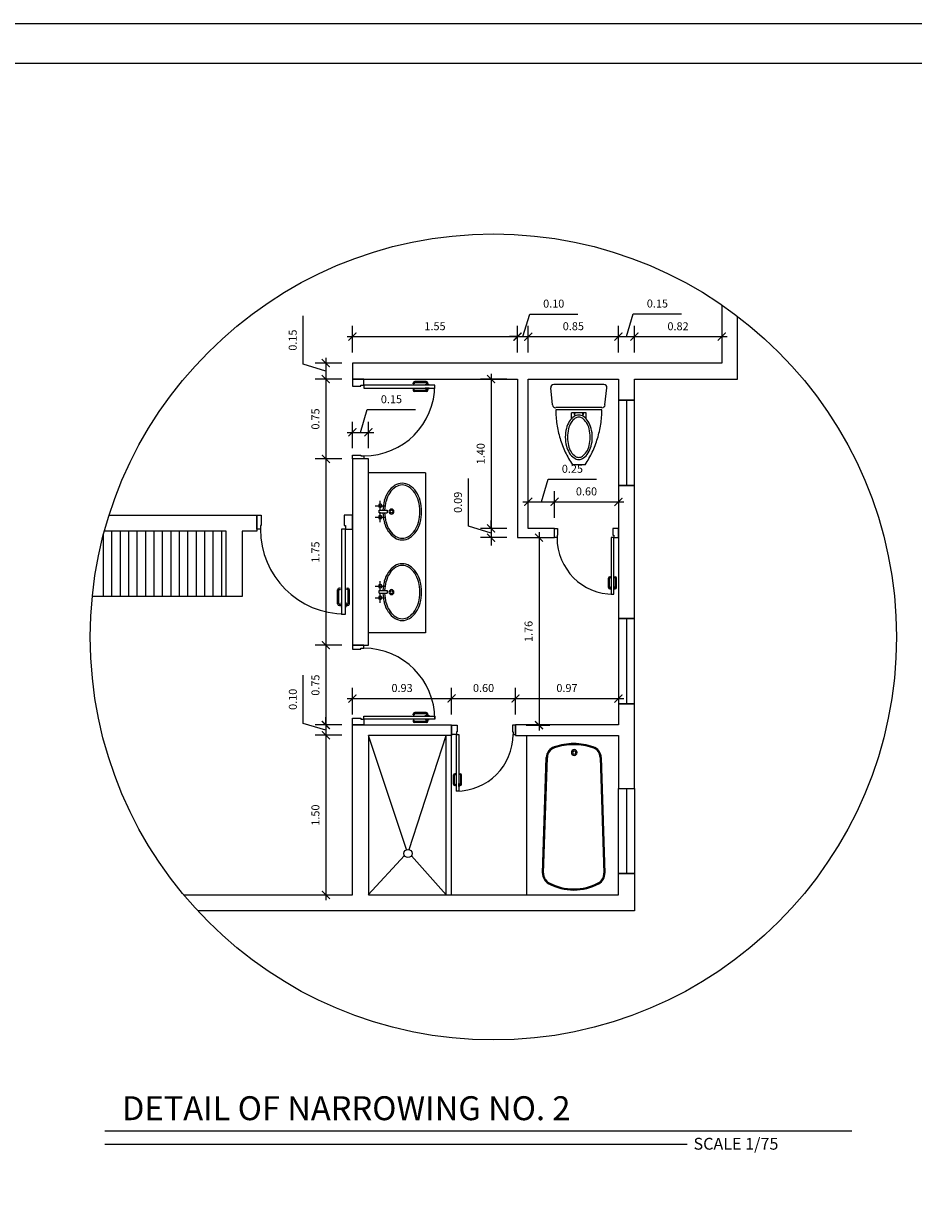
# Model space of a CAD drawing. Units: inches. Extents: x 117 to 547, y 38 to 221.
# Drawn here: x 159 to 181, y 130 to 160 of the extents above; entities that cross this region are included whole.
import ezdxf

# ---------------------------------------------------------------- set-up
doc = ezdxf.new("R2010")
doc.units = ezdxf.units.IN
doc.header["$MEASUREMENT"] = 0
doc.layers.add('11x17', color=7, linetype='Continuous', lineweight=0)
doc.layers.add('Ext', color=3, linetype='Continuous', lineweight=30)
for name, color, linetype in [('closeth', 1, 'Continuous'), ('ejes', 1, 'Continuous'), ('formato', 20, 'Continuous'), ('muebles', 1, 'Continuous'), ('PAPEL', 7, 'Continuous')]:
    doc.layers.add(name, color=color, linetype=linetype)
doc.styles.get("Standard").update_dxf_attribs({"font": 'bgothl.ttf'})
doc.dimstyles.new('cotas practica GRANDE', dxfattribs={"dimtxt": 0.15, "dimasz": 0.15, "dimexe": 0.2, "dimexo": 0.2, "dimgap": 0.1, "dimtad": 1, "dimlfac": 0.5, "dimzin": 1, "dimdsep": 46, "dimtxsty": 'Standard', "dimblk": 'ARCHTICK', "dimcen": 2.5, "dimdle": 0.1, "dimclrd": 1, "dimclre": 1, "dimclrt": 2, "dimadec": 0, "dimazin": 0, "dimtfac": 1, "dimtmove": 1, "dimatfit": 3, "dimfxl": 0.175, "dimarcsym": 0})

# ---------------------------------------------------------------- blocks, each defined once
blk = doc.blocks.new('_ArchTick')
at = {"color": 0, "linetype": 'ByBlock', "const_width": 0.15}
blk.add_lwpolyline([(-0.5, -0.5), (0.5, 0.5)], dxfattribs=at)
blk = doc.blocks.new('*D1414')
at = {"color": 1, "lineweight": -2, "transparency": 16777216}
for p, q in [((-33.535, 94.004), (-33.535, 94.912)), ((-33.109, 93.876), (-33.535, 94.004)), ((-32.809, 94.026), (-33.309, 94.026)), ((-33.109, 94.126), (-33.109, 93.626)), ((-32.809, 93.726), (-33.309, 93.726))]:
    blk.add_line(p, q, dxfattribs=at)
at = {"layer": 'Defpoints', "color": 0, "transparency": 16777216}
for p in [(-32.609, 94.026), (-33.109, 93.726), (-32.609, 93.726)]:
    blk.add_point(p, dxfattribs=at)
at = {"color": 1, "lineweight": -2, "transparency": 16777216, "xscale": 0.15, "yscale": 0.15, "zscale": 0.15}
for p, rotation in [((-33.109, 94.026), 90), ((-33.109, 93.726), 270)]:
    blk.add_blockref('_ArchTick', p, dxfattribs=dict(at, rotation=rotation))
at = {"color": 2, "transparency": 16777216, "insert": (-33.712, 94.458), "char_height": 0.15, "attachment_point": 5, "rotation": 90}
blk.add_mtext('0.15', dxfattribs=at)
blk = doc.blocks.new('*D1415')
at = {"color": 1, "lineweight": -2, "transparency": 16777216}
for p, q in [((-32.809, 92.224), (-33.309, 92.224)), ((-33.109, 92.324), (-33.109, 88.622)), ((-32.809, 88.722), (-33.309, 88.722))]:
    blk.add_line(p, q, dxfattribs=at)
at = {"layer": 'Defpoints', "color": 0, "transparency": 16777216}
for p in [(-32.609, 92.224), (-33.109, 88.722), (-32.609, 88.722)]:
    blk.add_point(p, dxfattribs=at)
at = {"color": 1, "lineweight": -2, "transparency": 16777216, "xscale": 0.15, "yscale": 0.15, "zscale": 0.15}
for p, rotation in [((-33.109, 92.224), 90), ((-33.109, 88.722), 270)]:
    blk.add_blockref('_ArchTick', p, dxfattribs=dict(at, rotation=rotation))
at = {"color": 2, "transparency": 16777216, "insert": (-33.285, 90.473), "char_height": 0.15, "attachment_point": 5, "rotation": 90}
blk.add_mtext('1.75', dxfattribs=at)
blk = doc.blocks.new('*D1416')
at = {"color": 1, "lineweight": -2, "transparency": 16777216}
for p, q in [((-32.809, 88.722), (-33.309, 88.722)), ((-33.109, 88.822), (-33.109, 87.121)), ((-32.809, 87.221), (-33.309, 87.221))]:
    blk.add_line(p, q, dxfattribs=at)
at = {"layer": 'Defpoints', "color": 0, "transparency": 16777216}
for p in [(-32.609, 88.722), (-33.109, 87.221), (-32.609, 87.221)]:
    blk.add_point(p, dxfattribs=at)
at = {"color": 1, "lineweight": -2, "transparency": 16777216, "xscale": 0.15, "yscale": 0.15, "zscale": 0.15}
for p, rotation in [((-33.109, 88.722), 90), ((-33.109, 87.221), 270)]:
    blk.add_blockref('_ArchTick', p, dxfattribs=dict(at, rotation=rotation))
at = {"color": 2, "transparency": 16777216, "insert": (-33.285, 87.971), "char_height": 0.15, "attachment_point": 5, "rotation": 90}
blk.add_mtext('0.75', dxfattribs=at)
blk = doc.blocks.new('*D1417')
at = {"color": 1, "lineweight": -2, "transparency": 16777216}
for p, q in [((-33.534, 87.252), (-33.534, 88.155)), ((-33.109, 87.221), (-33.109, 87.371)), ((-33.109, 87.124), (-33.534, 87.252)), ((-32.809, 87.221), (-33.309, 87.221)), ((-33.109, 87.221), (-33.109, 87.028)), ((-33.109, 87.221), (-33.109, 87.028)), ((-32.809, 87.028), (-33.309, 87.028)), ((-33.109, 87.028), (-33.109, 86.878))]:
    blk.add_line(p, q, dxfattribs=at)
at = {"layer": 'Defpoints', "color": 0, "transparency": 16777216}
for p in [(-32.609, 87.221), (-33.109, 87.028), (-32.609, 87.028)]:
    blk.add_point(p, dxfattribs=at)
at = {"color": 1, "lineweight": -2, "transparency": 16777216, "xscale": 0.15, "yscale": 0.15, "zscale": 0.15}
for p, rotation in [((-33.109, 87.221), 270), ((-33.109, 87.028), 90)]:
    blk.add_blockref('_ArchTick', p, dxfattribs=dict(at, rotation=rotation))
at = {"color": 2, "transparency": 16777216, "insert": (-33.71, 87.704), "char_height": 0.15, "attachment_point": 5, "rotation": 90}
blk.add_mtext('0.10', dxfattribs=at)
blk = doc.blocks.new('*D1418')
at = {"color": 1, "lineweight": -2, "transparency": 16777216}
for p, q in [((-33.109, 87.128), (-33.109, 83.926)), ((-32.809, 87.028), (-33.309, 87.028))]:
    blk.add_line(p, q, dxfattribs=at)
at = {"layer": 'Defpoints', "color": 0, "transparency": 16777216}
for p in [(-32.609, 87.028), (-33.109, 84.026), (-33.109, 84.026)]:
    blk.add_point(p, dxfattribs=at)
at = {"color": 1, "lineweight": -2, "transparency": 16777216, "xscale": 0.15, "yscale": 0.15, "zscale": 0.15}
for p, rotation in [((-33.109, 87.028), 90), ((-33.109, 84.026), 270)]:
    blk.add_blockref('_ArchTick', p, dxfattribs=dict(at, rotation=rotation))
at = {"color": 2, "transparency": 16777216, "insert": (-33.285, 85.527), "char_height": 0.15, "attachment_point": 5, "rotation": 90}
blk.add_mtext('1.50', dxfattribs=at)
blk = doc.blocks.new('*D1419')
at = {"color": 1, "lineweight": -2, "transparency": 16777216}
for p, q in [((-32.609, 94.226), (-32.609, 94.724)), ((-29.505, 94.226), (-29.505, 94.724)), ((-32.709, 94.524), (-29.405, 94.524))]:
    blk.add_line(p, q, dxfattribs=at)
at = {"layer": 'Defpoints', "color": 0, "transparency": 16777216}
for p in [(-29.505, 94.524), (-32.609, 94.026), (-29.505, 94.026)]:
    blk.add_point(p, dxfattribs=at)
at = {"color": 1, "lineweight": -2, "transparency": 16777216, "xscale": 0.15, "yscale": 0.15, "zscale": 0.15, "rotation": 180}
blk.add_blockref('_ArchTick', (-32.609, 94.524), dxfattribs=at)
at = {"color": 1, "lineweight": -2, "transparency": 16777216, "xscale": 0.15, "yscale": 0.15, "zscale": 0.15}
blk.add_blockref('_ArchTick', (-29.505, 94.524), dxfattribs=at)
at = {"color": 2, "transparency": 16777216, "insert": (-31.057, 94.7), "char_height": 0.15, "attachment_point": 5}
blk.add_mtext('1.55', dxfattribs=at)
blk = doc.blocks.new('*D1420')
at = {"color": 1, "lineweight": -2, "transparency": 16777216}
for p, q in [((-29.404, 94.524), (-29.277, 94.949)), ((-29.277, 94.949), (-28.373, 94.949)), ((-29.504, 94.226), (-29.504, 94.724)), ((-29.304, 94.226), (-29.304, 94.724)), ((-29.504, 94.524), (-29.654, 94.524)), ((-29.504, 94.524), (-29.304, 94.524)), ((-29.504, 94.524), (-29.304, 94.524)), ((-29.304, 94.524), (-29.154, 94.524))]:
    blk.add_line(p, q, dxfattribs=at)
at = {"layer": 'Defpoints', "color": 0, "transparency": 16777216}
for p in [(-29.304, 94.524), (-29.504, 94.026), (-29.304, 94.026)]:
    blk.add_point(p, dxfattribs=at)
at = {"color": 1, "lineweight": -2, "transparency": 16777216, "xscale": 0.15, "yscale": 0.15, "zscale": 0.15}
blk.add_blockref('_ArchTick', (-29.504, 94.524), dxfattribs=at)
at = {"color": 1, "lineweight": -2, "transparency": 16777216, "xscale": 0.15, "yscale": 0.15, "zscale": 0.15, "rotation": 180}
blk.add_blockref('_ArchTick', (-29.304, 94.524), dxfattribs=at)
at = {"color": 2, "transparency": 16777216, "insert": (-28.825, 95.125), "char_height": 0.15, "attachment_point": 5}
blk.add_mtext('0.10', dxfattribs=at)
blk = doc.blocks.new('*D1421')
at = {"color": 1, "lineweight": -2, "transparency": 16777216}
for p, q in [((-29.304, 94.226), (-29.304, 94.724)), ((-27.609, 94.226), (-27.609, 94.724)), ((-29.404, 94.524), (-27.509, 94.524))]:
    blk.add_line(p, q, dxfattribs=at)
at = {"layer": 'Defpoints', "color": 0, "transparency": 16777216}
for p in [(-27.609, 94.524), (-29.304, 94.026), (-27.609, 94.026)]:
    blk.add_point(p, dxfattribs=at)
at = {"color": 1, "lineweight": -2, "transparency": 16777216, "xscale": 0.15, "yscale": 0.15, "zscale": 0.15, "rotation": 180}
blk.add_blockref('_ArchTick', (-29.304, 94.524), dxfattribs=at)
at = {"color": 1, "lineweight": -2, "transparency": 16777216, "xscale": 0.15, "yscale": 0.15, "zscale": 0.15}
blk.add_blockref('_ArchTick', (-27.609, 94.524), dxfattribs=at)
at = {"color": 2, "transparency": 16777216, "insert": (-28.456, 94.7), "char_height": 0.15, "attachment_point": 5}
blk.add_mtext('0.85', dxfattribs=at)
blk = doc.blocks.new('*D1422')
at = {"color": 1, "lineweight": -2, "transparency": 16777216}
for p, q in [((-27.459, 94.524), (-27.331, 94.95)), ((-27.331, 94.95), (-26.422, 94.95)), ((-27.609, 94.226), (-27.609, 94.724)), ((-27.309, 94.226), (-27.309, 94.724)), ((-27.709, 94.524), (-27.209, 94.524))]:
    blk.add_line(p, q, dxfattribs=at)
at = {"layer": 'Defpoints', "color": 0, "transparency": 16777216}
for p in [(-27.309, 94.524), (-27.609, 94.026), (-27.309, 94.026)]:
    blk.add_point(p, dxfattribs=at)
at = {"color": 1, "lineweight": -2, "transparency": 16777216, "xscale": 0.15, "yscale": 0.15, "zscale": 0.15, "rotation": 180}
blk.add_blockref('_ArchTick', (-27.609, 94.524), dxfattribs=at)
at = {"color": 1, "lineweight": -2, "transparency": 16777216, "xscale": 0.15, "yscale": 0.15, "zscale": 0.15}
blk.add_blockref('_ArchTick', (-27.309, 94.524), dxfattribs=at)
at = {"color": 2, "transparency": 16777216, "insert": (-26.876, 95.127), "char_height": 0.15, "attachment_point": 5}
blk.add_mtext('0.15', dxfattribs=at)
blk = doc.blocks.new('*D1423')
at = {"color": 1, "lineweight": -2, "transparency": 16777216}
for p, q in [((-27.309, 94.226), (-27.309, 94.724)), ((-27.409, 94.524), (-25.567, 94.524)), ((-25.667, 94.374), (-25.667, 94.324))]:
    blk.add_line(p, q, dxfattribs=at)
at = {"layer": 'Defpoints', "color": 0, "transparency": 16777216}
for p in [(-25.667, 94.574), (-25.667, 94.524), (-27.309, 94.026)]:
    blk.add_point(p, dxfattribs=at)
at = {"color": 1, "lineweight": -2, "transparency": 16777216, "xscale": 0.15, "yscale": 0.15, "zscale": 0.15, "rotation": 180}
blk.add_blockref('_ArchTick', (-27.309, 94.524), dxfattribs=at)
at = {"color": 1, "lineweight": -2, "transparency": 16777216, "xscale": 0.15, "yscale": 0.15, "zscale": 0.15}
blk.add_blockref('_ArchTick', (-25.667, 94.524), dxfattribs=at)
at = {"color": 2, "transparency": 16777216, "insert": (-26.488, 94.699), "char_height": 0.15, "attachment_point": 5}
blk.add_mtext('0.82', dxfattribs=at)
blk = doc.blocks.new('*D1424')
at = {"color": 1, "lineweight": -2, "transparency": 16777216}
for p, q in [((-29.056, 91.417), (-28.929, 91.843)), ((-28.929, 91.843), (-28.02, 91.843)), ((-29.304, 91.117), (-29.304, 91.617)), ((-28.809, 91.117), (-28.809, 91.617)), ((-29.404, 91.417), (-28.709, 91.417))]:
    blk.add_line(p, q, dxfattribs=at)
at = {"layer": 'Defpoints', "color": 0, "transparency": 16777216}
for p in [(-28.809, 91.417), (-29.304, 90.917), (-28.809, 90.917)]:
    blk.add_point(p, dxfattribs=at)
at = {"color": 1, "lineweight": -2, "transparency": 16777216, "xscale": 0.15, "yscale": 0.15, "zscale": 0.15, "rotation": 180}
blk.add_blockref('_ArchTick', (-29.304, 91.417), dxfattribs=at)
at = {"color": 1, "lineweight": -2, "transparency": 16777216, "xscale": 0.15, "yscale": 0.15, "zscale": 0.15}
blk.add_blockref('_ArchTick', (-28.809, 91.417), dxfattribs=at)
at = {"color": 2, "transparency": 16777216, "insert": (-28.474, 92.019), "char_height": 0.15, "attachment_point": 5}
blk.add_mtext('0.25', dxfattribs=at)
blk = doc.blocks.new('*D1425')
at = {"color": 1, "lineweight": -2, "transparency": 16777216}
for p, q in [((-28.809, 91.117), (-28.809, 91.617)), ((-28.909, 91.417), (-27.509, 91.417)), ((-27.609, 91.25), (-27.609, 91.217))]:
    blk.add_line(p, q, dxfattribs=at)
at = {"layer": 'Defpoints', "color": 0, "transparency": 16777216}
for p in [(-27.609, 91.45), (-27.609, 91.417), (-28.809, 90.917)]:
    blk.add_point(p, dxfattribs=at)
at = {"color": 1, "lineweight": -2, "transparency": 16777216, "xscale": 0.15, "yscale": 0.15, "zscale": 0.15, "rotation": 180}
blk.add_blockref('_ArchTick', (-28.809, 91.417), dxfattribs=at)
at = {"color": 1, "lineweight": -2, "transparency": 16777216, "xscale": 0.15, "yscale": 0.15, "zscale": 0.15}
blk.add_blockref('_ArchTick', (-27.609, 91.417), dxfattribs=at)
at = {"color": 2, "transparency": 16777216, "insert": (-28.209, 91.594), "char_height": 0.15, "attachment_point": 5}
blk.add_mtext('0.60', dxfattribs=at)
blk = doc.blocks.new('*D1426')
at = {"color": 1, "lineweight": -2, "transparency": 16777216}
for p, q in [((-30.002, 93.826), (-30.002, 90.818)), ((-29.704, 93.726), (-30.202, 93.726)), ((-29.704, 90.918), (-30.202, 90.918))]:
    blk.add_line(p, q, dxfattribs=at)
at = {"layer": 'Defpoints', "color": 0, "transparency": 16777216}
for p in [(-29.504, 93.726), (-30.002, 90.918), (-29.504, 90.918)]:
    blk.add_point(p, dxfattribs=at)
at = {"color": 1, "lineweight": -2, "transparency": 16777216, "xscale": 0.15, "yscale": 0.15, "zscale": 0.15}
for p, rotation in [((-30.002, 93.726), 90), ((-30.002, 90.918), 270)]:
    blk.add_blockref('_ArchTick', p, dxfattribs=dict(at, rotation=rotation))
at = {"color": 2, "transparency": 16777216, "insert": (-30.178, 92.322), "char_height": 0.15, "attachment_point": 5, "rotation": 90}
blk.add_mtext('1.40', dxfattribs=at)
blk = doc.blocks.new('*D1427')
at = {"color": 1, "lineweight": -2, "transparency": 16777216}
for p, q in [((-30.429, 90.959), (-30.429, 91.857)), ((-30.002, 90.831), (-30.429, 90.959)), ((-29.704, 90.918), (-30.202, 90.918)), ((-30.002, 90.918), (-30.002, 91.068)), ((-30.002, 90.918), (-30.002, 90.744)), ((-30.002, 90.918), (-30.002, 90.744)), ((-29.704, 90.744), (-30.202, 90.744)), ((-30.002, 90.744), (-30.002, 90.594))]:
    blk.add_line(p, q, dxfattribs=at)
at = {"layer": 'Defpoints', "color": 0, "transparency": 16777216}
for p in [(-29.504, 90.918), (-30.002, 90.744), (-29.504, 90.744)]:
    blk.add_point(p, dxfattribs=at)
at = {"color": 1, "lineweight": -2, "transparency": 16777216, "xscale": 0.15, "yscale": 0.15, "zscale": 0.15}
for p, rotation in [((-30.002, 90.918), 270), ((-30.002, 90.744), 90)]:
    blk.add_blockref('_ArchTick', p, dxfattribs=dict(at, rotation=rotation))
at = {"color": 2, "transparency": 16777216, "insert": (-30.606, 91.408), "char_height": 0.15, "attachment_point": 5, "rotation": 90}
blk.add_mtext('0.09', dxfattribs=at)
blk = doc.blocks.new('*D1428')
at = {"color": 1, "lineweight": -2, "transparency": 16777216}
for p, q in [((-32.609, 87.421), (-32.609, 87.92)), ((-30.744, 87.421), (-30.744, 87.92)), ((-32.709, 87.72), (-30.644, 87.72))]:
    blk.add_line(p, q, dxfattribs=at)
at = {"layer": 'Defpoints', "color": 0, "transparency": 16777216}
for p in [(-30.744, 87.72), (-32.609, 87.221), (-30.744, 87.221)]:
    blk.add_point(p, dxfattribs=at)
at = {"color": 1, "lineweight": -2, "transparency": 16777216, "xscale": 0.15, "yscale": 0.15, "zscale": 0.15, "rotation": 180}
blk.add_blockref('_ArchTick', (-32.609, 87.72), dxfattribs=at)
at = {"color": 1, "lineweight": -2, "transparency": 16777216, "xscale": 0.15, "yscale": 0.15, "zscale": 0.15}
blk.add_blockref('_ArchTick', (-30.744, 87.72), dxfattribs=at)
at = {"color": 2, "transparency": 16777216, "insert": (-31.676, 87.897), "char_height": 0.15, "attachment_point": 5}
blk.add_mtext('0.93', dxfattribs=at)
blk = doc.blocks.new('*D1429')
at = {"color": 1, "lineweight": -2, "transparency": 16777216}
for p, q in [((-30.744, 87.421), (-30.744, 87.92)), ((-29.544, 87.421), (-29.544, 87.92)), ((-30.844, 87.72), (-29.444, 87.72))]:
    blk.add_line(p, q, dxfattribs=at)
at = {"layer": 'Defpoints', "color": 0, "transparency": 16777216}
for p in [(-29.544, 87.72), (-30.744, 87.221), (-29.544, 87.221)]:
    blk.add_point(p, dxfattribs=at)
at = {"color": 1, "lineweight": -2, "transparency": 16777216, "xscale": 0.15, "yscale": 0.15, "zscale": 0.15, "rotation": 180}
blk.add_blockref('_ArchTick', (-30.744, 87.72), dxfattribs=at)
at = {"color": 1, "lineweight": -2, "transparency": 16777216, "xscale": 0.15, "yscale": 0.15, "zscale": 0.15}
blk.add_blockref('_ArchTick', (-29.544, 87.72), dxfattribs=at)
at = {"color": 2, "transparency": 16777216, "insert": (-30.144, 87.897), "char_height": 0.15, "attachment_point": 5}
blk.add_mtext('0.60', dxfattribs=at)
blk = doc.blocks.new('*D1430')
at = {"color": 1, "lineweight": -2, "transparency": 16777216}
for p, q in [((-29.544, 87.421), (-29.544, 87.92)), ((-29.644, 87.72), (-27.509, 87.72)), ((-27.609, 87.52), (-27.609, 87.52))]:
    blk.add_line(p, q, dxfattribs=at)
at = {"layer": 'Defpoints', "color": 0, "transparency": 16777216}
for p in [(-27.609, 87.72), (-27.609, 87.72), (-29.544, 87.221)]:
    blk.add_point(p, dxfattribs=at)
at = {"color": 1, "lineweight": -2, "transparency": 16777216, "xscale": 0.15, "yscale": 0.15, "zscale": 0.15, "rotation": 180}
blk.add_blockref('_ArchTick', (-29.544, 87.72), dxfattribs=at)
at = {"color": 1, "lineweight": -2, "transparency": 16777216, "xscale": 0.15, "yscale": 0.15, "zscale": 0.15}
blk.add_blockref('_ArchTick', (-27.609, 87.72), dxfattribs=at)
at = {"color": 2, "transparency": 16777216, "insert": (-28.576, 87.897), "char_height": 0.15, "attachment_point": 5}
blk.add_mtext('0.97', dxfattribs=at)
blk = doc.blocks.new('*D1431')
at = {"color": 1, "lineweight": -2, "transparency": 16777216}
for p, q in [((-29.304, 90.744), (-28.901, 90.744)), ((-29.101, 90.844), (-29.101, 87.117)), ((-29.344, 87.217), (-28.901, 87.217))]:
    blk.add_line(p, q, dxfattribs=at)
at = {"layer": 'Defpoints', "color": 0, "transparency": 16777216}
for p in [(-29.504, 90.744), (-29.544, 87.217), (-29.101, 87.217)]:
    blk.add_point(p, dxfattribs=at)
at = {"color": 1, "lineweight": -2, "transparency": 16777216, "xscale": 0.15, "yscale": 0.15, "zscale": 0.15}
for p, rotation in [((-29.101, 90.744), 90), ((-29.101, 87.217), 270)]:
    blk.add_blockref('_ArchTick', p, dxfattribs=dict(at, rotation=rotation))
at = {"color": 2, "transparency": 16777216, "insert": (-29.279, 88.98), "char_height": 0.15, "attachment_point": 5, "rotation": 90}
blk.add_mtext('1.76', dxfattribs=at)
blk = doc.blocks.new('*D1432')
at = {"color": 1, "lineweight": -2, "transparency": 16777216}
blk.add_line((-33.109, 93.826), (-33.109, 92.124), dxfattribs=at)
at = {"layer": 'Defpoints', "color": 0, "transparency": 16777216}
for p in [(-33.109, 93.726), (-33.109, 92.224), (-33.109, 92.224)]:
    blk.add_point(p, dxfattribs=at)
at = {"color": 1, "lineweight": -2, "transparency": 16777216, "xscale": 0.15, "yscale": 0.15, "zscale": 0.15}
for p, rotation in [((-33.109, 93.726), 90), ((-33.109, 92.224), 270)]:
    blk.add_blockref('_ArchTick', p, dxfattribs=dict(at, rotation=rotation))
at = {"color": 2, "transparency": 16777216, "insert": (-33.285, 92.975), "char_height": 0.15, "attachment_point": 5, "rotation": 90}
blk.add_mtext('0.75', dxfattribs=at)
blk = doc.blocks.new('*D1433')
at = {"color": 1, "lineweight": -2, "transparency": 16777216}
for p, q in [((-32.459, 92.724), (-32.331, 93.151)), ((-32.331, 93.151), (-31.422, 93.151)), ((-32.609, 92.424), (-32.609, 92.924)), ((-32.309, 92.424), (-32.309, 92.924)), ((-32.709, 92.724), (-32.209, 92.724))]:
    blk.add_line(p, q, dxfattribs=at)
at = {"layer": 'Defpoints', "color": 0, "transparency": 16777216}
for p in [(-32.309, 92.724), (-32.609, 92.224), (-32.309, 92.224)]:
    blk.add_point(p, dxfattribs=at)
at = {"color": 1, "lineweight": -2, "transparency": 16777216, "xscale": 0.15, "yscale": 0.15, "zscale": 0.15, "rotation": 180}
blk.add_blockref('_ArchTick', (-32.609, 92.724), dxfattribs=at)
at = {"color": 1, "lineweight": -2, "transparency": 16777216, "xscale": 0.15, "yscale": 0.15, "zscale": 0.15}
blk.add_blockref('_ArchTick', (-32.309, 92.724), dxfattribs=at)
at = {"color": 2, "transparency": 16777216, "insert": (-31.876, 93.327), "char_height": 0.15, "attachment_point": 5}
blk.add_mtext('0.15', dxfattribs=at)
blk = doc.blocks.new('detall 2')
at = {"color": 1}
for p, q in [((-32.392, 93.726), (-32.609, 93.726)), ((-32.609, 93.726), (-32.609, 93.595)), ((-32.609, 93.595), (-32.45, 93.595)), ((-32.45, 93.595), (-32.45, 93.614)), ((-32.45, 93.614), (-32.392, 93.614)), ((-32.392, 93.614), (-32.392, 93.726)), ((-31.06, 93.614), (-32.392, 93.614)), ((-32.392, 93.614), (-32.392, 93.556)), ((-32.392, 93.556), (-31.06, 93.556)), ((-31.468, 93.637), (-31.468, 93.65)), ((-31.446, 93.65), (-31.446, 93.637)), ((-31.221, 93.679), (-31.439, 93.679)), ((-31.224, 93.657), (-31.439, 93.657)), ((-31.241, 93.614), (-31.241, 93.621)), ((-31.241, 93.621), (-31.169, 93.621)), ((-31.169, 93.614), (-31.241, 93.614)), ((-31.241, 93.556), (-31.241, 93.549)), ((-31.169, 93.556), (-31.241, 93.556)), ((-31.217, 93.641), (-31.219, 93.621)), ((-31.219, 93.621), (-31.19, 93.621)), ((-31.217, 93.641), (-31.216, 93.649)), ((-31.191, 93.641), (-31.217, 93.641)), ((-31.192, 93.65), (-31.191, 93.641)), ((-31.19, 93.621), (-31.191, 93.641)), ((-31.169, 93.621), (-31.169, 93.614)), ((-31.169, 93.549), (-31.169, 93.556)), ((-31.06, 93.556), (-31.06, 93.614)), ((-31.468, 93.533), (-31.468, 93.52)), ((-31.446, 93.52), (-31.446, 93.533)), ((-31.224, 93.513), (-31.439, 93.513)), ((-31.221, 93.491), (-31.439, 93.491)), ((-31.241, 93.549), (-31.169, 93.549)), ((-31.219, 93.549), (-31.19, 93.549)), ((-31.217, 93.529), (-31.219, 93.549)), ((-31.217, 93.529), (-31.216, 93.521)), ((-31.191, 93.529), (-31.217, 93.529)), ((-31.192, 93.52), (-31.191, 93.529)), ((-31.19, 93.549), (-31.191, 93.529)), ((-27.459, 93.326), (-27.459, 91.726)), ((-32.609, 92.297), (-32.45, 92.297)), ((-32.609, 92.225), (-32.609, 92.297)), ((-32.392, 92.225), (-32.609, 92.225)), ((-32.45, 92.297), (-32.45, 92.282)), ((-32.45, 92.282), (-32.392, 92.282)), ((-32.392, 92.282), (-32.392, 92.225)), ((-27.763, 90.005), (-27.773, 90.005)), ((-27.679, 90.005), (-27.669, 90.005)), ((-32.84, 89.796), (-32.855, 89.796)), ((-32.715, 89.796), (-32.699, 89.796)), ((-27.796, 89.807), (-27.796, 89.982)), ((-27.773, 89.784), (-27.766, 89.784)), ((-27.669, 89.784), (-27.676, 89.784)), ((-27.646, 89.807), (-27.646, 89.982)), ((-32.889, 89.5), (-32.889, 89.761)), ((-32.665, 89.5), (-32.665, 89.761)), ((-32.855, 89.465), (-32.844, 89.465)), ((-32.699, 89.465), (-32.71, 89.465)), ((-27.459, 89.221), (-27.459, 87.621)), ((-32.392, 88.722), (-32.609, 88.722)), ((-32.609, 88.722), (-32.609, 88.649)), ((-32.45, 88.649), (-32.45, 88.664)), ((-32.45, 88.664), (-32.392, 88.664)), ((-32.392, 88.664), (-32.392, 88.722)), ((-27.309, 88.876), (-27.309, 88.876)), ((-32.609, 88.649), (-32.45, 88.649)), ((-32.609, 87.221), (-32.609, 87.351)), ((-32.609, 87.351), (-32.45, 87.351)), ((-32.45, 87.351), (-32.45, 87.332)), ((-32.45, 87.332), (-32.392, 87.332)), ((-32.392, 87.39), (-31.06, 87.39)), ((-32.392, 87.332), (-32.392, 87.39)), ((-32.392, 87.332), (-32.392, 87.221)), ((-31.06, 87.332), (-32.392, 87.332)), ((-31.468, 87.413), (-31.468, 87.426)), ((-31.446, 87.426), (-31.446, 87.413)), ((-31.221, 87.455), (-31.439, 87.455)), ((-31.224, 87.433), (-31.439, 87.433)), ((-31.241, 87.39), (-31.241, 87.397)), ((-31.241, 87.397), (-31.169, 87.397)), ((-31.169, 87.39), (-31.241, 87.39)), ((-31.241, 87.332), (-31.241, 87.325)), ((-31.169, 87.332), (-31.241, 87.332)), ((-31.241, 87.325), (-31.169, 87.325)), ((-31.217, 87.417), (-31.219, 87.397)), ((-31.219, 87.397), (-31.19, 87.397)), ((-31.219, 87.325), (-31.19, 87.325)), ((-31.217, 87.305), (-31.219, 87.325)), ((-31.217, 87.417), (-31.216, 87.425)), ((-31.191, 87.417), (-31.217, 87.417)), ((-31.192, 87.426), (-31.191, 87.417)), ((-31.19, 87.397), (-31.191, 87.417)), ((-31.19, 87.325), (-31.191, 87.305)), ((-31.169, 87.397), (-31.169, 87.39)), ((-31.169, 87.325), (-31.169, 87.332)), ((-31.06, 87.39), (-31.06, 87.332)), ((-32.392, 87.221), (-32.609, 87.221)), ((-31.468, 87.309), (-31.468, 87.296)), ((-31.446, 87.296), (-31.446, 87.309)), ((-31.224, 87.289), (-31.439, 87.289)), ((-31.221, 87.267), (-31.439, 87.267)), ((-31.191, 87.305), (-31.217, 87.305)), ((-31.217, 87.305), (-31.216, 87.297)), ((-31.192, 87.296), (-31.191, 87.305)), ((-30.844, 84.026), (-30.844, 87.021)), ((-30.744, 84.026), (-30.744, 87.021)), ((-30.707, 86.107), (-30.707, 86.282)), ((-30.674, 86.305), (-30.684, 86.305)), ((-30.59, 86.305), (-30.58, 86.305)), ((-30.557, 86.107), (-30.557, 86.282)), ((-30.684, 86.084), (-30.677, 86.084)), ((-30.58, 86.084), (-30.587, 86.084)), ((-27.459, 86.026), (-27.459, 84.426))]:
    blk.add_line(p, q, dxfattribs=at)
at = {"color": 4}
for points in [[(-25.667, 95.122), (-25.667, 94.026), (-32.609, 94.026), (-32.609, 93.726), (-29.504, 93.726), (-29.504, 90.744), (-28.809, 90.744), (-28.809, 90.917), (-29.304, 90.917)], [(-29.304, 90.917), (-29.304, 93.726), (-27.609, 93.726), (-27.609, 93.326), (-27.309, 93.326), (-27.309, 93.726), (-25.367, 93.726), (-25.367, 94.905)], [(-27.609, 91.726), (-27.609, 89.221), (-27.309, 89.221), (-27.309, 91.726), (-27.609, 91.726)], [(-37.183, 91.164), (-34.409, 91.164), (-34.409, 90.864), (-34.684, 90.864), (-34.684, 89.64), (-34.984, 89.64), (-34.984, 90.864), (-37.271, 90.864)], [(-27.609, 87.621), (-27.609, 87.221), (-29.544, 87.221), (-29.544, 87.021), (-27.609, 87.021), (-27.609, 86.026), (-27.309, 86.026), (-27.309, 87.621), (-27.609, 87.621)], [(-35.782, 84.026), (-32.609, 84.026), (-32.609, 87.221), (-30.744, 87.221), (-30.744, 87.021), (-32.309, 87.021), (-32.309, 84.026), (-27.609, 84.026), (-27.609, 84.426)], [(-27.609, 84.426), (-27.309, 84.426), (-27.309, 83.726), (-35.518, 83.726)]]:
    blk.add_lwpolyline(points, dxfattribs=at)
at = {"color": 2}
for points in [[(-27.309, 93.326), (-27.609, 93.326), (-27.609, 91.726), (-27.309, 91.726)], [(-27.609, 87.621), (-27.309, 87.621), (-27.309, 89.221), (-27.609, 89.221)], [(-27.309, 84.426), (-27.609, 84.426), (-27.609, 86.026), (-27.309, 86.026)]]:
    blk.add_lwpolyline(points, close=True, dxfattribs=at)
at = {"color": 4}
blk.add_lwpolyline([(-32.609, 88.722), (-32.309, 88.722), (-32.309, 92.224), (-32.609, 92.224)], close=True, dxfattribs=at)
at = {"color": 1}
for points in [[(-34.322, 91.164), (-34.322, 90.974), (-34.34, 90.974), (-34.34, 90.905), (-34.409, 90.905), (-34.409, 91.164), (-34.322, 91.164)], [(-32.609, 90.905), (-32.609, 91.164), (-32.765, 91.164), (-32.765, 90.974), (-32.742, 90.974), (-32.742, 90.905), (-32.609, 90.905)], [(-28.751, 90.917), (-28.751, 90.79), (-28.762, 90.79), (-28.762, 90.744), (-28.809, 90.744), (-28.809, 90.917), (-28.751, 90.917)], [(-27.609, 90.744), (-27.609, 90.917), (-27.713, 90.917), (-27.713, 90.79), (-27.698, 90.79), (-27.698, 90.744), (-27.609, 90.744)], [(-27.75, 89.806), (-27.75, 89.783), (-27.766, 89.784), (-27.766, 89.805), (-27.75, 89.806)], [(-27.692, 89.806), (-27.692, 89.783), (-27.676, 89.784), (-27.676, 89.805), (-27.692, 89.806)], [(-32.82, 89.498), (-32.82, 89.463), (-32.844, 89.465), (-32.844, 89.496), (-32.82, 89.498)], [(-32.734, 89.498), (-32.734, 89.463), (-32.71, 89.465), (-32.71, 89.496), (-32.734, 89.498)], [(-30.744, 87.044), (-30.744, 87.217), (-30.64, 87.217), (-30.64, 87.09), (-30.655, 87.09), (-30.655, 87.044), (-30.744, 87.044)], [(-29.602, 87.217), (-29.602, 87.09), (-29.59, 87.09), (-29.59, 87.044), (-29.544, 87.044), (-29.544, 87.217), (-29.602, 87.217)], [(-30.661, 86.106), (-30.661, 86.083), (-30.677, 86.084), (-30.677, 86.105), (-30.661, 86.106)], [(-30.603, 86.106), (-30.603, 86.083), (-30.587, 86.084), (-30.587, 86.105), (-30.603, 86.106)]]:
    blk.add_lwpolyline(points, dxfattribs=at)
for points in [[(-32.812, 90.905), (-32.812, 89.308), (-32.742, 89.308), (-32.742, 90.905)], [(-27.744, 90.744), (-27.744, 89.679), (-27.698, 89.679), (-27.698, 90.744)], [(-27.744, 89.823), (-27.75, 89.823), (-27.75, 89.766), (-27.744, 89.766)], [(-27.698, 89.823), (-27.692, 89.823), (-27.692, 89.766), (-27.698, 89.766)], [(-32.812, 89.524), (-32.82, 89.524), (-32.82, 89.437), (-32.812, 89.437)], [(-32.742, 89.524), (-32.734, 89.524), (-32.734, 89.437), (-32.742, 89.437)], [(-30.609, 87.044), (-30.609, 85.979), (-30.655, 85.979), (-30.655, 87.044)], [(-30.655, 86.123), (-30.661, 86.123), (-30.661, 86.066), (-30.655, 86.066)], [(-30.609, 86.123), (-30.603, 86.123), (-30.603, 86.066), (-30.609, 86.066)]]:
    blk.add_lwpolyline(points, close=True, dxfattribs=at)
for points in [[(-32.844, 89.496), (-32.854, 89.495, -0.447405), (-32.864, 89.503), (-32.864, 89.761, -0.414214), (-32.855, 89.77), (-32.84, 89.77)], [(-32.71, 89.496), (-32.7, 89.495, 0.447405), (-32.69, 89.503), (-32.69, 89.761, 0.414214), (-32.699, 89.77), (-32.715, 89.77)], [(-27.766, 89.805), (-27.772, 89.804, -0.447405), (-27.779, 89.81), (-27.779, 89.982, -0.414214), (-27.773, 89.988), (-27.763, 89.988)], [(-27.676, 89.805), (-27.67, 89.804, 0.447405), (-27.663, 89.81), (-27.663, 89.982, 0.414214), (-27.669, 89.988), (-27.679, 89.988)], [(-30.677, 86.105), (-30.683, 86.104, -0.447405), (-30.69, 86.11), (-30.69, 86.282, -0.414214), (-30.684, 86.288), (-30.674, 86.288)], [(-30.587, 86.105), (-30.581, 86.104, 0.447405), (-30.574, 86.11), (-30.574, 86.282, 0.414214), (-30.58, 86.288), (-30.59, 86.288)]]:
    blk.add_lwpolyline(points, format="xyb", dxfattribs=at)
blk.add_circle((-29.959, 88.876), 7.578, dxfattribs=at)
for centre, radius, start, end in [((-32.392, 93.614), 1.332, 270, 360), ((-31.439, 93.65), 0.0289, 90, 180), ((-31.457, 93.649), 0.0156, 226.1782, 313.8218), ((-31.439, 93.65), 0.00721, 90, 180), ((-31.224, 93.65), 0.00721, 353.584, 90), ((-31.221, 93.65), 0.0289, 360, 90), ((-31.457, 93.522), 0.0156, 46.1782, 133.8218), ((-31.439, 93.52), 0.0289, 180, 270), ((-31.439, 93.52), 0.00721, 180, 270), ((-31.224, 93.52), 0.00721, 270, 6.416), ((-31.221, 93.52), 0.0289, 270, 360), ((-32.742, 90.905), 1.597, 180, 270), ((-27.698, 90.744), 1.065, 180, 270), ((-27.773, 89.982), 0.0231, 90, 180), ((-27.772, 89.996), 0.0125, 316.1782, 43.8218), ((-27.67, 89.996), 0.0125, 136.1782, 223.8218), ((-27.669, 89.982), 0.0231, 0, 90), ((-32.855, 89.761), 0.0346, 90, 180), ((-32.853, 89.783), 0.0187, 316.1782, 43.8218), ((-32.701, 89.783), 0.0187, 136.1782, 223.8218), ((-32.699, 89.761), 0.0346, 0, 90), ((-27.773, 89.807), 0.0231, 180, 270), ((-27.669, 89.807), 0.0231, 270, 0), ((-32.855, 89.5), 0.0346, 180, 270), ((-32.699, 89.5), 0.0346, 270, 0), ((-32.392, 87.332), 1.332, 0, 90), ((-31.439, 87.426), 0.0289, 90, 180), ((-31.457, 87.424), 0.0156, 226.1782, 313.8218), ((-31.439, 87.426), 0.00721, 90, 180), ((-31.224, 87.426), 0.00721, 353.584, 90), ((-31.221, 87.426), 0.0289, 0, 90), ((-31.457, 87.298), 0.0156, 46.1782, 133.8218), ((-31.439, 87.296), 0.0289, 180, 270), ((-31.439, 87.296), 0.00721, 180, 270), ((-31.224, 87.296), 0.00721, 270, 6.416), ((-31.221, 87.296), 0.0289, 270, 0), ((-30.655, 87.044), 1.065, 270, 0), ((-30.684, 86.282), 0.0231, 90, 180), ((-30.683, 86.296), 0.0125, 316.1782, 43.8218), ((-30.581, 86.296), 0.0125, 136.1782, 223.8218), ((-30.58, 86.282), 0.0231, 0, 90), ((-30.684, 86.107), 0.0231, 180, 270), ((-30.58, 86.107), 0.0231, 270, 0)]:
    blk.add_arc(centre, radius, start, end, dxfattribs=at)
at = {"layer": '11x17', "color": 1, "linetype": 'Continuous'}
for p, q in [((-28.846, 93.241), (-28.882, 93.559)), ((-27.884, 93.625), (-28.823, 93.625)), ((-27.861, 93.241), (-27.824, 93.559)), ((-27.92, 93.188), (-28.787, 93.188)), ((-27.92, 93.148), (-28.787, 93.148)), ((-28.492, 92.979), (-28.492, 93.089)), ((-28.214, 93.089), (-28.492, 93.089)), ((-28.214, 92.979), (-28.214, 93.089)), ((-28.234, 92.115), (-28.473, 92.115)), ((-31.238, 91.961), (-31.238, 88.957)), ((-32.18, 91.344), (-31.992, 91.344)), ((-32.086, 91.251), (-32.086, 91.438)), ((-32.182, 91.129), (-31.994, 91.129)), ((-32.107, 91.211), (-32.107, 91.261)), ((-32.107, 91.261), (-31.954, 91.261)), ((-32.107, 91.211), (-31.954, 91.211)), ((-32.088, 91.035), (-32.088, 91.222)), ((-31.954, 91.261), (-31.954, 91.211)), ((-32.18, 89.831), (-31.992, 89.831)), ((-32.086, 89.737), (-32.086, 89.924)), ((-32.182, 89.615), (-31.994, 89.615)), ((-32.107, 89.698), (-32.107, 89.747)), ((-32.107, 89.747), (-31.954, 89.747)), ((-32.107, 89.698), (-31.954, 89.698)), ((-32.088, 89.521), (-32.088, 89.709)), ((-31.954, 89.747), (-31.954, 89.698))]:
    blk.add_line(p, q, dxfattribs=at)
at = {"layer": '11x17', "color": 250, "lineweight": 0, "ltscale": 0.5}
for p, q in [((-31.591, 84.877), (-32.309, 87.021)), ((-31.541, 84.878), (-30.844, 87.021)), ((-31.63, 84.764), (-32.312, 84.026)), ((-31.501, 84.762), (-30.844, 84.026))]:
    blk.add_line(p, q, dxfattribs=at)
at = {"layer": '11x17', "color": 1}
for p, q in [((-29.036, 84.437), (-28.964, 86.61)), ((-29.016, 84.436), (-28.944, 86.61)), ((-27.953, 86.61), (-27.881, 84.436)), ((-27.933, 86.61), (-27.861, 84.437))]:
    blk.add_line(p, q, dxfattribs=at)
at = {"layer": '11x17', "color": 250, "lineweight": 0, "ltscale": 0.5}
blk.add_circle((-31.565, 84.805), 0.0768, dxfattribs=at)
at = {"layer": '11x17', "color": 1, "linetype": 'Continuous'}
for centre, radius, start, end in [((-28.823, 93.565), 0.0596, 90, 186.4831), ((-27.884, 93.565), 0.0596, 353.5169, 90), ((-28.787, 93.247), 0.0596, 186.4831, 270), ((-26.913, 93.154), 1.874, 180.1772, 188.5501), ((-29.794, 93.154), 1.874, 351.4499, 359.8228), ((-27.92, 93.247), 0.0596, 270, 353.5169), ((-28.135, 92.685), 0.465, 148.733, 165.8819), ((-28.135, 92.685), 0.426, 148.733, 165.8819), ((-28.269, 92.767), 0.308, 124.2997, 148.733), ((-28.269, 92.767), 0.268, 124.2997, 148.733), ((-28.433, 93.069), 0.00994, 0, 180), ((-28.433, 93.069), 0.00994, 180, 0), ((-28.353, 92.89), 0.159, 90, 124.2997), ((-28.353, 92.89), 0.119, 90, 124.2997), ((-28.353, 92.89), 0.159, 55.7003, 90), ((-28.353, 92.89), 0.119, 55.7003, 90), ((-28.438, 92.767), 0.268, 31.267, 55.7003), ((-28.274, 93.069), 0.00994, 0, 180), ((-28.274, 93.069), 0.00994, 180, 0), ((-28.438, 92.767), 0.308, 31.267, 55.7003), ((-28.572, 92.685), 0.426, 14.1181, 31.267), ((-28.572, 92.685), 0.465, 14.1181, 31.267), ((-26.913, 93.154), 1.874, 188.5501, 196.923), ((-27.922, 92.632), 0.685, 165.8819, 180), ((-27.922, 92.632), 0.645, 165.8819, 180), ((-28.785, 92.632), 0.645, 0, 14.1181), ((-28.785, 92.632), 0.685, 0, 14.1181), ((-29.794, 93.154), 1.874, 343.077, 351.4499), ((-26.913, 93.154), 1.874, 196.923, 205.2959), ((-27.922, 92.632), 0.685, 180, 194.1181), ((-28.135, 92.578), 0.465, 194.1181, 211.267), ((-27.922, 92.632), 0.645, 180, 194.1181), ((-28.135, 92.578), 0.426, 194.1181, 211.267), ((-28.572, 92.578), 0.426, 328.733, 345.8819), ((-28.572, 92.578), 0.465, 328.733, 345.8819), ((-28.785, 92.632), 0.645, 345.8819, 0), ((-28.785, 92.632), 0.685, 345.8819, 0), ((-29.794, 93.154), 1.874, 334.7041, 343.077), ((-26.913, 93.154), 1.874, 205.2959, 213.6688), ((-28.269, 92.496), 0.308, 211.267, 235.7003), ((-28.269, 92.496), 0.268, 211.267, 235.7003), ((-28.353, 92.373), 0.159, 235.7003, 270), ((-28.353, 92.373), 0.119, 235.7003, 270), ((-28.353, 92.373), 0.119, 270, 304.2997), ((-28.353, 92.373), 0.159, 270, 304.2997), ((-28.438, 92.496), 0.268, 304.2997, 328.733), ((-28.438, 92.496), 0.308, 304.2997, 328.733), ((-29.794, 93.154), 1.874, 326.3312, 334.7041), ((-31.46, 91.29), 0.57, 146.4559, 164.6555), ((-31.46, 91.29), 0.537, 146.4559, 164.6555), ((-31.591, 91.377), 0.413, 121.9963, 146.4559), ((-31.591, 91.377), 0.381, 121.9963, 146.4559), ((-31.673, 91.509), 0.258, 90.026, 121.9963), ((-31.673, 91.509), 0.225, 90.026, 121.9963), ((-31.673, 91.509), 0.258, 58.0557, 90.026), ((-31.673, 91.509), 0.225, 58.0557, 90.026), ((-31.755, 91.377), 0.381, 33.5961, 58.0557), ((-31.755, 91.377), 0.413, 33.5961, 58.0557), ((-31.886, 91.29), 0.537, 15.3965, 33.5961), ((-31.886, 91.29), 0.57, 15.3965, 33.5961), ((-32.086, 91.344), 0.0333, 90, 270), ((-32.086, 91.344), 0.0333, 270, 90), ((-31.253, 91.233), 0.784, 164.6555, 177.9984), ((-31.253, 91.233), 0.752, 164.6555, 177.9122), ((-32.092, 91.233), 0.752, 0.026, 15.3965), ((-32.092, 91.233), 0.784, 0.026, 15.3965), ((-32.088, 91.129), 0.0333, 90, 270), ((-32.088, 91.129), 0.0333, 270, 90), ((-31.253, 91.233), 0.784, 181.6225, 195.3965), ((-31.253, 91.233), 0.752, 181.6924, 195.3965), ((-31.875, 91.234), 0.0469, 90, 270), ((-31.875, 91.234), 0.0254, 90, 270), ((-31.875, 91.234), 0.0469, 270, 90), ((-31.875, 91.234), 0.0254, 270, 90), ((-32.092, 91.233), 0.752, 344.6555, 0.026), ((-32.092, 91.233), 0.784, 344.6555, 0.026), ((-31.46, 91.177), 0.57, 195.3965, 213.5961), ((-31.46, 91.177), 0.537, 195.3965, 213.5961), ((-31.886, 91.176), 0.537, 326.4559, 344.6555), ((-31.886, 91.176), 0.57, 326.4559, 344.6555), ((-31.59, 91.09), 0.413, 213.5961, 238.0557), ((-31.59, 91.09), 0.381, 213.5961, 238.0557), ((-31.673, 90.958), 0.258, 238.0557, 270.026), ((-31.673, 90.958), 0.225, 238.0557, 270.026), ((-31.673, 90.958), 0.225, 270.026, 301.9963), ((-31.673, 90.958), 0.258, 270.026, 301.9963), ((-31.755, 91.09), 0.381, 301.9963, 326.4559), ((-31.755, 91.09), 0.413, 301.9963, 326.4559), ((-31.673, 89.995), 0.258, 90.026, 121.9963), ((-31.673, 89.995), 0.225, 90.026, 121.9963), ((-31.673, 89.995), 0.258, 58.0557, 90.026), ((-31.673, 89.995), 0.225, 58.0557, 90.026), ((-31.46, 89.776), 0.57, 146.4559, 164.6555), ((-31.46, 89.776), 0.537, 146.4559, 164.6555), ((-31.591, 89.863), 0.413, 121.9963, 146.4559), ((-31.591, 89.863), 0.381, 121.9963, 146.4559), ((-31.755, 89.863), 0.381, 33.5961, 58.0557), ((-31.755, 89.863), 0.413, 33.5961, 58.0557), ((-31.886, 89.776), 0.537, 15.3965, 33.5961), ((-31.886, 89.776), 0.57, 15.3965, 33.5961), ((-32.086, 89.831), 0.0333, 90, 270), ((-32.086, 89.831), 0.0333, 270, 90), ((-31.253, 89.72), 0.784, 164.6555, 177.9984), ((-31.253, 89.72), 0.752, 164.6555, 177.9122), ((-32.092, 89.719), 0.752, 0.026, 15.3965), ((-32.092, 89.719), 0.784, 0.026, 15.3965), ((-32.088, 89.615), 0.0333, 90, 270), ((-32.088, 89.615), 0.0333, 270, 90), ((-31.253, 89.72), 0.784, 181.6225, 195.3965), ((-31.253, 89.72), 0.752, 181.6924, 195.3965), ((-31.875, 89.72), 0.0469, 90, 270), ((-31.875, 89.72), 0.0254, 90, 270), ((-31.875, 89.72), 0.0469, 270, 90), ((-31.875, 89.72), 0.0254, 270, 90), ((-32.092, 89.719), 0.752, 344.6555, 0.026), ((-32.092, 89.719), 0.784, 344.6555, 0.026), ((-31.46, 89.663), 0.57, 195.3965, 213.5961), ((-31.46, 89.663), 0.537, 195.3965, 213.5961), ((-31.59, 89.576), 0.413, 213.5961, 238.0557), ((-31.59, 89.576), 0.381, 213.5961, 238.0557), ((-31.755, 89.576), 0.381, 301.9963, 326.4559), ((-31.755, 89.576), 0.413, 301.9963, 326.4559), ((-31.886, 89.663), 0.537, 326.4559, 344.6555), ((-31.886, 89.663), 0.57, 326.4559, 344.6555), ((-31.673, 89.444), 0.258, 238.0557, 270.026), ((-31.673, 89.444), 0.225, 238.0557, 270.026), ((-31.673, 89.444), 0.225, 270.026, 301.9963), ((-31.673, 89.444), 0.258, 270.026, 301.9963), ((-28.439, 86.703), 0.0546, 0, 180), ((-28.439, 86.703), 0.0546, 180, 0), ((-28.439, 86.703), 0.0303, 0, 180), ((-28.439, 86.703), 0.0303, 180, 0)]:
    blk.add_arc(centre, radius, start, end, dxfattribs=at)
at = {"layer": '11x17', "color": 1}
for centre, radius, start, end in [((-28.744, 86.603), 0.22, 108.5591, 178.1102), ((-28.744, 86.603), 0.2, 108.5591, 178.1102), ((-28.448, 85.722), 1.149, 90, 108.5591), ((-28.448, 85.722), 1.129, 90, 108.5591), ((-28.448, 85.722), 1.149, 71.4409, 90), ((-28.448, 85.722), 1.129, 71.4409, 90), ((-28.152, 86.603), 0.2, 1.8898, 71.4409), ((-28.152, 86.603), 0.22, 1.8898, 71.4409), ((-28.816, 84.43), 0.22, 178.1102, 241.9828), ((-28.816, 84.43), 0.2, 178.1102, 241.9828), ((-28.081, 84.43), 0.2, 298.0172, 1.8898), ((-28.081, 84.43), 0.22, 298.0172, 1.8898), ((-28.448, 85.12), 1.002, 241.9828, 270), ((-28.448, 85.12), 0.982, 241.9828, 270), ((-28.448, 85.12), 0.982, 270, 298.0172), ((-28.448, 85.12), 1.002, 270, 298.0172)]:
    blk.add_arc(centre, radius, start, end, dxfattribs=at)
at = {"layer": 'closeth'}
blk.add_line((-34.984, 89.64), (-37.498, 89.64), dxfattribs=at)
at = {"layer": 'ejes'}
for p, q in [((-31.238, 91.961), (-32.309, 91.961)), ((-31.238, 88.957), (-32.309, 88.957))]:
    blk.add_line(p, q, dxfattribs=at)
at = {"layer": 'ejes', "color": 4}
blk.add_line((-28.809, 90.744), (-28.809, 90.917), dxfattribs=at)
at = {"layer": 'muebles', "color": 250}
for p, q in [((-37.288, 89.64), (-37.288, 90.8)), ((-37.13, 89.64), (-37.13, 90.864)), ((-36.971, 89.64), (-36.971, 90.864)), ((-36.812, 89.64), (-36.812, 90.864)), ((-36.653, 89.64), (-36.653, 90.864)), ((-36.495, 89.64), (-36.495, 90.864)), ((-36.336, 89.64), (-36.336, 90.864)), ((-36.177, 89.64), (-36.177, 90.864)), ((-36.018, 89.64), (-36.018, 90.864)), ((-35.86, 89.64), (-35.86, 90.864)), ((-35.701, 89.64), (-35.701, 90.864)), ((-35.542, 89.64), (-35.542, 90.864)), ((-35.383, 89.64), (-35.383, 90.864)), ((-35.225, 89.64), (-35.225, 90.864)), ((-35.066, 89.64), (-35.066, 90.864))]:
    blk.add_line(p, q, dxfattribs=at)
at = {"layer": 'muebles'}
blk.add_line((-29.328, 84.026), (-29.328, 87.021), dxfattribs=at)
at = {"color": 1}
for base, p1, p2, picture, middle in [((-29.304, 94.524), (-29.504, 94.026), (-29.304, 94.026), '*D1420', (-29.177, 95.125)), ((-27.309, 94.524), (-27.609, 94.026), (-27.309, 94.026), '*D1422', (-27.231, 95.127)), ((-29.505, 94.524), (-32.609, 94.026), (-29.505, 94.026), '*D1419', (-31.057, 94.7)), ((-27.609, 94.524), (-29.304, 94.026), (-27.609, 94.026), '*D1421', (-28.456, 94.7)), ((-25.667, 94.524), (-27.309, 94.026), (-25.667, 94.574), '*D1423', (-26.488, 94.699)), ((-32.309, 92.724), (-32.609, 92.224), (-32.309, 92.224), '*D1433', (-32.231, 93.327)), ((-28.809, 91.417), (-29.304, 90.917), (-28.809, 90.917), '*D1424', (-28.829, 92.019)), ((-27.609, 91.417), (-28.809, 90.917), (-27.609, 91.45), '*D1425', (-28.209, 91.594)), ((-30.744, 87.72), (-32.609, 87.221), (-30.744, 87.221), '*D1428', (-31.676, 87.897)), ((-29.544, 87.72), (-30.744, 87.221), (-29.544, 87.221), '*D1429', (-30.144, 87.897)), ((-27.609, 87.72), (-29.544, 87.221), (-27.609, 87.72), '*D1430', (-28.576, 87.897))]:
    dim = blk.add_linear_dim(base=base, p1=p1, p2=p2, dimstyle='cotas practica GRANDE', dxfattribs=at)
    dim.commit()
    dim.dimension.update_dxf_attribs({"geometry": picture, "text_midpoint": middle})
for base, p1, p2, picture, middle in [((-33.109, 93.726), (-32.609, 94.026), (-32.609, 93.726), '*D1414', (-33.712, 94.104)), ((-33.109, 92.224), (-33.109, 93.726), (-33.109, 92.224), '*D1432', (-33.285, 92.975)), ((-30.002, 90.918), (-29.504, 93.726), (-29.504, 90.918), '*D1426', (-30.178, 92.322)), ((-33.109, 88.722), (-32.609, 92.224), (-32.609, 88.722), '*D1415', (-33.285, 90.473)), ((-30.002, 90.744), (-29.504, 90.918), (-29.504, 90.744), '*D1427', (-30.606, 91.059)), ((-29.101, 87.217), (-29.504, 90.744), (-29.544, 87.217), '*D1431', (-29.279, 88.98)), ((-33.109, 87.221), (-32.609, 88.722), (-32.609, 87.221), '*D1416', (-33.285, 87.971)), ((-33.109, 87.028), (-32.609, 87.221), (-32.609, 87.028), '*D1417', (-33.71, 87.352)), ((-33.109, 84.026), (-32.609, 87.028), (-33.109, 84.026), '*D1418', (-33.285, 85.527))]:
    dim = blk.add_linear_dim(base=base, p1=p1, p2=p2, angle=90, dimstyle='cotas practica GRANDE', dxfattribs=at)
    dim.commit()
    dim.dimension.update_dxf_attribs({"geometry": picture, "text_midpoint": middle})

msp = doc.modelspace()

# ---------------------------------------------------------------- linework, layer by layer
at = {"color": 4}
msp.add_line((161.18, 131.805), (179.899, 131.805), dxfattribs=at)
at = {"color": 6, "linetype": 'ByBlock'}
msp.add_line((161.18, 131.472), (175.774, 131.472), dxfattribs=at)
at = {"layer": 'formato', "color": 6}
msp.add_lwpolyline([(120.095, 101.165), (200.195, 101.165), (200.195, 158.565), (120.095, 158.565)], close=True, dxfattribs=at)
at = {"layer": 'PAPEL', "color": 1}
msp.add_lwpolyline([(117.095, 100.165), (201.195, 100.165), (201.195, 159.565), (117.095, 159.565)], close=True, dxfattribs=at)

# ---------------------------------------------------------------- block references
at = {"color": 2, "xscale": 1.333333333333333, "yscale": 1.333333333333333, "zscale": 1.333333333333333}
msp.add_blockref('detall 2', (210.863, 25.688), dxfattribs=at)

# ---------------------------------------------------------------- texts
at = {"layer": 'Ext', "attachment_point": 1}
for s, insert, char_height, width in [('{\\fBankGothic Lt BT|b1|i0|c0|p34;\\C2;DETAIL OF NARROWING NO. 2}', (161.608, 132.675), 0.6, 28.49703), ('\\A1;{\\fBankGothic Lt BT|b1|i0|c0|p34;\\C1;SCALE 1/75}', (175.934, 131.632), 0.29667, 4.46848)]:
    msp.add_mtext(s, dxfattribs=dict(at, insert=insert, char_height=char_height, width=width))

doc.saveas('drawing.dxf')
